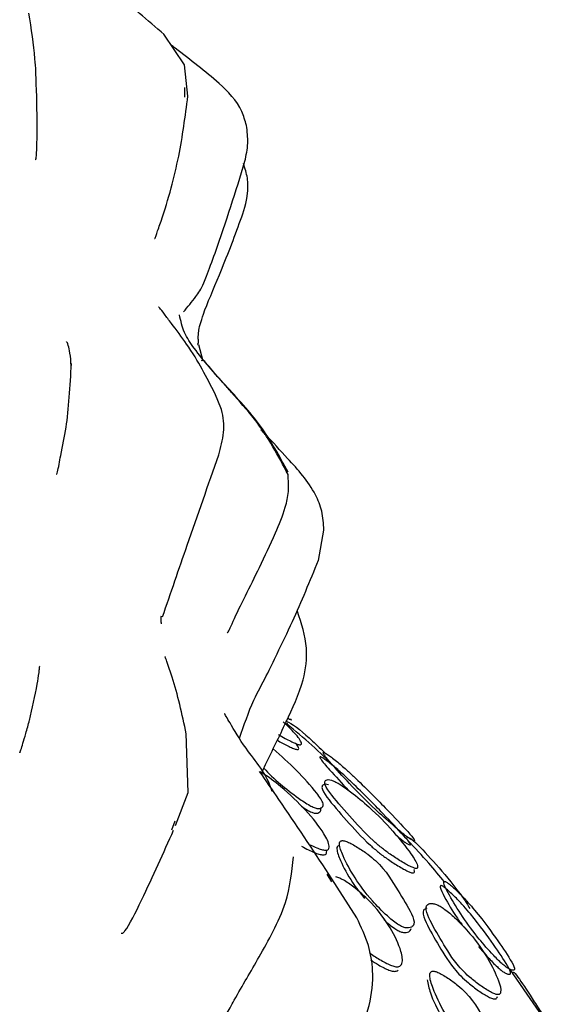
# Model space of a CAD drawing. Units: millimetres. Extents: x 15 to 557, y 30 to 588.
# Drawn here: x 206 to 215, y 471 to 489 of the extents above; entities that cross this region are included whole.
import ezdxf

# ---------------------------------------------------------------- set-up
doc = ezdxf.new("R2010")
doc.units = ezdxf.units.MM

msp = doc.modelspace()

# ---------------------------------------------------------------- linework, layer by layer
at = {"color": 7, "linetype": 'Continuous', "lineweight": 25}
for p, q in [((208.635, 488.142), (208.269, 488.682)), ((208.694, 487.582), (208.635, 488.142)), ((208.641, 487.566), (208.642, 487.736)), ((208.864, 483.202), (208.871, 483.173)), ((208.967, 482.889), (208.886, 483.181)), ((209.287, 482.032), (209.171, 482.323)), ((211.004, 479.362), (211.101, 479.9)), ((210.464, 476.458), (210.449, 476.476)), ((208.699, 475.248), (208.664, 476.296)), ((208.476, 474.665), (208.699, 475.248)), ((208.412, 474.588), (208.466, 474.747)), ((211.241, 473.669), (211.157, 473.806)), ((211.682, 473.031), (211.189, 473.807)), ((214.7, 471.679), (214.4, 472.114)), ((214.966, 471.294), (214.7, 471.679))]:
    msp.add_line(p, q, dxfattribs=at)
for points, knots in [([(208.274, 488.677), (207.98, 488.93), (207.595, 489.26), (207.227, 489.577), (206.929, 489.866), (206.893, 490.167), (206.872, 490.343)], [0, 0, 0, 0, 0.5077585, 0.6636669, 0.8032082, 1, 1, 1, 1]), ([(205.995, 486.46), (205.995, 486.46), (205.999, 486.457), (206.007, 486.475), (206.02, 486.59), (206.03, 487.09), (206.018, 487.648), (205.993, 488.321), (205.923, 488.778), (205.88, 489.057)], [0, 0, 0, 0, 0.00145, 0.028635, 0.08695, 0.240676, 0.574741, 0.739557, 1, 1, 1, 1]), ([(209.731, 487.067), (209.706, 487.151), (209.621, 487.443), (209.288, 487.788), (208.861, 488.129), (208.584, 488.347), (208.423, 488.47), (208.401, 488.488)], [0, 0, 0, 0, 0.12994, 0.451372, 0.697929, 0.957439, 1, 1, 1, 1]), ([(208.105, 485.065), (208.106, 485.063), (208.11, 485.057), (208.12, 485.085), (208.151, 485.177), (208.262, 485.49), (208.398, 485.935), (208.575, 486.672), (208.647, 487.227), (208.694, 487.584)], [0, 0, 0, 0, 0.008545, 0.043683, 0.081963, 0.175449, 0.406246, 0.617548, 1, 1, 1, 1]), ([(209.704, 486.431), (209.726, 486.537), (209.771, 486.748), (209.744, 486.961), (209.731, 487.067)], [0, 0, 0, 0, 0.504235, 1, 1, 1, 1]), ([(208.617, 483.763), (208.69, 483.851), (208.811, 483.997), (208.945, 484.187), (209.049, 484.46), (209.336, 485.236), (209.541, 485.901), (209.704, 486.433)], [0, 0, 0, 0, 0.217167, 0.358873, 0.40439, 0.524023, 1, 1, 1, 1]), ([(208.884, 483.201), (208.882, 483.231), (208.876, 483.292), (208.881, 483.382), (208.887, 483.435), (208.893, 483.486), (209.005, 483.845), (209.283, 484.475), (209.577, 485.244), (209.759, 485.764), (209.76, 486.136), (209.705, 486.304), (209.677, 486.389)], [0, 0, 0, 0, 0.027766, 0.054604, 0.111189, 0.231897, 0.295216, 0.496449, 0.751385, 0.879791, 0.939739, 1, 1, 1, 1]), ([(209.172, 482.319), (209.029, 482.602), (208.828, 482.997), (208.434, 483.521), (208.272, 483.728), (208.189, 483.848), (208.177, 483.848), (208.171, 483.849)], [0, 0, 0, 0, 0.4890959, 0.6855143, 0.7947801, 0.9047171, 1, 1, 1, 1]), ([(210.468, 480.924), (210.316, 481.204), (210.01, 481.767), (209.374, 482.439), (208.905, 482.973), (208.616, 483.389), (208.568, 483.603), (208.545, 483.709)], [0, 0, 0, 0, 0.277992, 0.560727, 0.809767, 0.906415, 1, 1, 1, 1]), ([(206.629, 482.806), (206.623, 482.886), (206.612, 483.036), (206.578, 483.172), (206.555, 483.241), (206.541, 483.229), (206.538, 483.227)], [0, 0, 0, 0, 0.351485, 0.658988, 0.931444, 1, 1, 1, 1]), ([(206.37, 480.888), (206.37, 480.888), (206.372, 480.887), (206.377, 480.896), (206.402, 480.981), (206.456, 481.314), (206.574, 481.811), (206.61, 482.444), (206.633, 482.852)], [0, 0, 0, 0, 0.0068287, 0.0216875, 0.053785, 0.2137429, 0.4932749, 1, 1, 1, 1]), ([(210.467, 480.881), (210.295, 481.211), (210.034, 481.712), (209.532, 482.257), (209.308, 482.519), (209.12, 482.724), (208.97, 482.925), (208.944, 482.907), (208.931, 482.899)], [0, 0, 0, 0, 0.33099, 0.50203, 0.572545, 0.650065, 0.831353, 1, 1, 1, 1]), ([(209.241, 481.23), (209.276, 481.362), (209.328, 481.559), (209.334, 481.833), (209.303, 481.965), (209.287, 482.032)], [0, 0, 0, 0, 0.500244, 0.750564, 1, 1, 1, 1]), ([(211.101, 479.9), (211.094, 480.012), (211.08, 480.229), (210.896, 480.688), (210.51, 481.114), (210.171, 481.481), (210.012, 481.648), (209.987, 481.675)], [0, 0, 0, 0, 0.152885, 0.297491, 0.675697, 0.947865, 1, 1, 1, 1]), ([(208.245, 478.36), (208.391, 478.785), (208.721, 479.747), (209.055, 480.7), (209.242, 481.232)], [0, 0, 0, 0, 0.442098, 1, 1, 1, 1]), ([(209.39, 478.088), (209.392, 478.087), (209.397, 478.081), (209.408, 478.096), (209.434, 478.149), (209.588, 478.493), (209.895, 479.093), (210.219, 479.778), (210.408, 480.234), (210.486, 480.585), (210.473, 480.781), (210.467, 480.881)], [0, 0, 0, 0, 0.007949, 0.037935, 0.068848, 0.139373, 0.48902, 0.692623, 0.834881, 0.915184, 1, 1, 1, 1]), ([(209.609, 476.215), (209.687, 476.444), (209.819, 476.832), (210.081, 477.307), (210.3, 477.767), (210.624, 478.434), (210.855, 478.998), (211.005, 479.364)], [0, 0, 0, 0, 0.200538, 0.339647, 0.468167, 0.655399, 1, 1, 1, 1]), ([(209.995, 475.593), (210.019, 475.644), (210.169, 475.955), (210.415, 476.456), (210.743, 477.158), (210.837, 477.848), (210.703, 478.243), (210.631, 478.458)], [0, 0, 0, 0, 0.05677, 0.346927, 0.606648, 0.786676, 1, 1, 1, 1]), ([(208.219, 478.375), (208.215, 478.352), (208.209, 478.316), (208.218, 478.262), (208.222, 478.241)], [0, 0, 0, 0, 0.606738, 1, 1, 1, 1]), ([(208.666, 476.288), (208.59, 476.64), (208.491, 477.103), (208.338, 477.509), (208.294, 477.654), (208.288, 477.657), (208.286, 477.658)], [0, 0, 0, 0, 0.670739, 0.881423, 0.956322, 1, 1, 1, 1]), ([(205.889, 476.527), (205.939, 476.744), (206.005, 477.031), (206.054, 477.328), (206.068, 477.44), (206.071, 477.475), (206.071, 477.488), (206.07, 477.487), (206.07, 477.487)], [0, 0, 0, 0, 0.641012, 0.846662, 0.921069, 0.952359, 0.982004, 1, 1, 1, 1]), ([(210.183, 475.266), (210.183, 475.266), (210.1, 475.577), (209.74, 475.964), (209.475, 476.424), (209.372, 476.595), (209.344, 476.653), (209.343, 476.641), (209.343, 476.639)], [0, 0, 0, 0, 0.000798, 0.449026, 0.765541, 0.883295, 0.979776, 1, 1, 1, 1]), ([(205.719, 475.965), (205.718, 475.958), (205.717, 475.939), (205.737, 476.001), (205.773, 476.115), (205.828, 476.296), (205.87, 476.453), (205.892, 476.536)], [0, 0, 0, 0, 0.126662, 0.333634, 0.539646, 0.757664, 1, 1, 1, 1]), ([(210.296, 476.276), (210.335, 476.254), (210.408, 476.212), (210.51, 476.16), (210.595, 476.121), (210.652, 476.1), (210.681, 476.096), (210.701, 476.098), (210.71, 476.113), (210.688, 476.178), (210.584, 476.31), (210.444, 476.444), (210.381, 476.504)], [0, 0, 0, 0, 0.084969, 0.157315, 0.218956, 0.27499, 0.301211, 0.328749, 0.384976, 0.453578, 0.755706, 1, 1, 1, 1]), ([(210.421, 476.518), (210.438, 476.512), (210.56, 476.462), (210.814, 476.244), (211.06, 476.01), (211.141, 475.933)], [0, 0, 0, 0, 0.093529, 0.698816, 1, 1, 1, 1]), ([(211.297, 475.696), (211.164, 475.828), (210.897, 476.094), (210.593, 476.341), (210.44, 476.465)], [0, 0, 0, 0, 0.4978596, 1, 1, 1, 1]), ([(210.476, 476.56), (210.489, 476.553), (210.518, 476.537), (210.533, 476.533), (210.52, 476.546), (210.512, 476.555)], [0, 0, 0, 0, 0.213482, 0.500018, 1, 1, 1, 1]), ([(210.276, 476.176), (210.306, 476.159), (210.369, 476.122), (210.461, 476.076), (210.545, 476.037), (210.602, 476.017), (210.63, 476.013), (210.65, 476.015), (210.657, 476.03), (210.65, 476.063), (210.619, 476.099), (210.601, 476.12)], [0, 0, 0, 0, 0.121917, 0.258038, 0.373781, 0.478817, 0.527992, 0.579708, 0.685552, 0.814996, 1, 1, 1, 1]), ([(210.989, 474.967), (210.999, 474.967), (211.019, 474.965), (211.049, 474.972), (211.086, 474.994), (211.1, 475.071), (210.93, 475.304), (210.635, 475.632), (210.344, 475.899), (210.204, 476.027)], [0, 0, 0, 0, 0.018753, 0.040971, 0.085847, 0.171225, 0.343371, 0.683834, 1, 1, 1, 1]), ([(212.633, 474.424), (212.648, 474.416), (212.68, 474.397), (212.706, 474.393), (212.708, 474.417), (212.544, 474.606), (212.184, 474.985), (211.853, 475.322), (211.513, 475.643), (211.374, 475.764), (211.259, 475.857), (211.192, 475.907), (211.149, 475.936), (211.123, 475.951), (211.105, 475.96), (211.089, 475.964), (211.086, 475.953), (211.12, 475.891), (211.291, 475.693), (211.586, 475.372), (211.938, 475.013), (212.269, 474.718), (212.47, 474.546), (212.57, 474.468), (212.61, 474.439), (212.626, 474.429), (212.633, 474.424)], [0, 0, 0, 0, 0.013737, 0.031564, 0.06309, 0.125476, 0.249048, 0.40362, 0.433645, 0.468315, 0.486052, 0.500976, 0.507946, 0.514164, 0.520117, 0.526384, 0.539318, 0.555663, 0.629171, 0.751136, 0.86716, 0.937149, 0.974737, 0.988138, 0.994071, 1, 1, 1, 1]), ([(212.569, 474.349), (212.583, 474.341), (212.615, 474.323), (212.638, 474.32), (212.638, 474.347), (212.471, 474.536), (212.112, 474.915), (211.783, 475.25), (211.446, 475.568), (211.309, 475.688), (211.197, 475.779), (211.131, 475.828), (211.088, 475.857), (211.063, 475.872), (211.045, 475.881), (211.03, 475.884), (211.027, 475.873), (211.063, 475.81), (211.231, 475.616), (211.421, 475.413), (211.538, 475.287)], [0, 0, 0, 0, 0.018054, 0.04159, 0.083454, 0.166986, 0.332874, 0.540347, 0.580404, 0.626391, 0.649823, 0.669479, 0.678643, 0.686816, 0.694657, 0.702945, 0.720151, 0.741999, 0.840596, 1, 1, 1, 1]), ([(211.189, 473.807), (210.898, 474.247), (210.499, 474.85), (210.078, 475.458), (209.963, 475.623)], [0, 0, 0, 0, 0.728237, 1, 1, 1, 1]), ([(210.835, 474.336), (210.847, 474.329), (210.892, 474.305), (210.969, 474.272), (211.057, 474.24), (211.13, 474.225), (211.174, 474.234), (211.194, 474.261), (211.198, 474.346), (211.083, 474.571), (210.8, 474.929), (210.419, 475.295), (210.118, 475.531), (209.979, 475.611), (209.972, 475.614)], [0, 0, 0, 0, 0.01285, 0.048356, 0.078656, 0.106376, 0.13322, 0.16151, 0.195855, 0.345673, 0.601327, 0.847889, 0.992835, 1, 1, 1, 1]), ([(210.036, 475.679), (210.128, 475.587), (210.3, 475.415), (210.594, 475.19), (210.803, 475.045), (210.916, 474.989), (210.962, 474.973), (210.98, 474.969), (210.989, 474.967)], [0, 0, 0, 0, 0.3803954, 0.7106362, 0.8871442, 0.9474693, 0.9739499, 1, 1, 1, 1]), ([(211.234, 475.47), (211.214, 475.474), (211.173, 475.483), (211.128, 475.469), (211.097, 475.412), (211.234, 475.193), (211.55, 474.843), (211.838, 474.514), (212.11, 474.277), (212.277, 474.152), (212.432, 474.052), (212.558, 473.978), (212.63, 473.94), (212.678, 473.919), (212.707, 473.909), (212.73, 473.905), (212.751, 473.907), (212.763, 473.924), (212.751, 473.998), (212.617, 474.212), (212.34, 474.555), (211.981, 474.93), (211.633, 475.221), (211.418, 475.377), (211.308, 475.439), (211.262, 475.461), (211.243, 475.467), (211.234, 475.47)], [0, 0, 0, 0, 0.014952, 0.031175, 0.062354, 0.124821, 0.248679, 0.371592, 0.404074, 0.434246, 0.468568, 0.485927, 0.500531, 0.507465, 0.513745, 0.519868, 0.526319, 0.539605, 0.555988, 0.628672, 0.750913, 0.868213, 0.937495, 0.974498, 0.987995, 0.994066, 1, 1, 1, 1]), ([(211.183, 475.387), (211.164, 475.391), (211.123, 475.4), (211.079, 475.386), (211.048, 475.329), (211.187, 475.11), (211.502, 474.76), (211.789, 474.432), (212.06, 474.195), (212.226, 474.071), (212.38, 473.971), (212.505, 473.897), (212.577, 473.859), (212.624, 473.839), (212.653, 473.829), (212.675, 473.825), (212.696, 473.828), (212.706, 473.845), (212.708, 473.866), (212.697, 473.884), (212.695, 473.887)], [0, 0, 0, 0, 0.026586, 0.055499, 0.111215, 0.223146, 0.445238, 0.665625, 0.723821, 0.777803, 0.839061, 0.869967, 0.89591, 0.908212, 0.91935, 0.930219, 0.94169, 0.965381, 0.994668, 1, 1, 1, 1]), ([(210.702, 475.006), (210.737, 474.982), (210.793, 474.943), (210.872, 474.905), (210.918, 474.889), (210.936, 474.885), (210.945, 474.884)], [0, 0, 0, 0, 0.456644, 0.747208, 0.874656, 1, 1, 1, 1]), ([(210.945, 474.884), (210.954, 474.883), (210.974, 474.881), (211.005, 474.888), (211.038, 474.912), (211.059, 474.941), (211.038, 474.974), (211.037, 474.976)], [0, 0, 0, 0, 0.1056699, 0.2309025, 0.4839458, 0.9657458, 1, 1, 1, 1]), ([(207.516, 472.759), (207.524, 472.757), (207.542, 472.754), (207.637, 472.859), (207.994, 473.58), (208.262, 474.182), (208.441, 474.585)], [0, 0, 0, 0, 0.0444012, 0.1009691, 0.3985509, 1, 1, 1, 1]), ([(212.539, 472.856), (212.549, 472.854), (212.573, 472.85), (212.612, 472.852), (212.666, 472.867), (212.72, 472.935), (212.633, 473.164), (212.382, 473.546), (212.199, 473.887), (211.876, 474.162), (211.731, 474.26), (211.607, 474.333), (211.532, 474.37), (211.481, 474.389), (211.45, 474.397), (211.424, 474.399), (211.399, 474.394), (211.38, 474.374), (211.37, 474.295), (211.453, 474.084), (211.634, 473.751), (211.892, 473.388), (212.172, 473.108), (212.354, 472.949), (212.461, 472.884), (212.509, 472.864), (212.529, 472.859), (212.539, 472.856)], [0, 0, 0, 0, 0.00683, 0.014915, 0.031255, 0.062369, 0.125039, 0.248989, 0.403839, 0.433953, 0.468563, 0.486004, 0.500259, 0.506856, 0.512784, 0.518575, 0.52481, 0.537992, 0.554748, 0.629177, 0.751003, 0.866598, 0.937638, 0.975618, 0.988646, 0.994371, 1, 1, 1, 1]), ([(212.369, 474.504), (212.396, 474.482), (212.444, 474.44), (212.506, 474.392), (212.546, 474.363), (212.561, 474.353), (212.569, 474.349)], [0, 0, 0, 0, 0.397114, 0.717874, 0.859126, 1, 1, 1, 1]), ([(212.551, 474.428), (212.561, 474.441), (212.589, 474.479), (212.765, 474.329), (213.08, 473.991), (213.397, 473.612), (213.609, 473.321), (213.664, 473.228), (213.682, 473.198)], [0, 0, 0, 0, 0.081596, 0.242822, 0.561163, 0.876876, 0.960158, 1, 1, 1, 1]), ([(213.239, 473.659), (213.147, 473.773), (212.943, 474.027), (212.711, 474.269), (212.584, 474.402)], [0, 0, 0, 0, 0.452438, 1, 1, 1, 1]), ([(210.707, 474.299), (210.747, 474.276), (210.82, 474.235), (210.925, 474.189), (211.013, 474.157), (211.086, 474.142), (211.13, 474.151), (211.151, 474.178), (211.15, 474.203), (211.15, 474.218)], [0, 0, 0, 0, 0.190665, 0.347738, 0.481743, 0.604311, 0.722999, 0.848097, 1, 1, 1, 1]), ([(211.361, 474.312), (211.353, 474.306), (211.333, 474.293), (211.327, 474.21), (211.409, 474.001), (211.557, 473.71), (211.744, 473.471), (211.818, 473.376)], [0, 0, 0, 0, 0.043087, 0.097889, 0.341429, 0.740124, 1, 1, 1, 1]), ([(209.337, 471.29), (209.34, 471.289), (209.348, 471.287), (209.399, 471.363), (209.618, 471.762), (209.881, 472.206), (210.198, 472.768), (210.484, 473.373), (210.532, 473.837), (210.561, 474.112)], [0, 0, 0, 0, 0.021413, 0.048857, 0.151489, 0.457423, 0.622276, 0.776442, 1, 1, 1, 1]), ([(211.908, 472.416), (211.914, 472.411), (211.972, 472.362), (212.079, 472.296), (212.206, 472.225), (212.284, 472.19), (212.337, 472.172), (212.372, 472.164), (212.402, 472.162), (212.434, 472.167), (212.464, 472.186), (212.503, 472.264), (212.464, 472.485), (212.294, 472.843), (212.022, 473.227), (211.713, 473.514), (211.51, 473.667), (211.398, 473.726), (211.347, 473.746), (211.325, 473.752), (211.314, 473.755)], [0, 0, 0, 0, 0.0062255, 0.066287, 0.0962152, 0.1216797, 0.1338332, 0.1449918, 0.1559352, 0.1674946, 0.1911234, 0.2199548, 0.3463875, 0.5616119, 0.7690581, 0.8908734, 0.9551469, 0.9788182, 0.9895218, 1, 1, 1, 1]), ([(214.355, 472.138), (214.372, 472.129), (214.411, 472.107), (214.456, 472.098), (214.495, 472.113), (214.408, 472.289), (214.155, 472.658), (213.932, 472.975), (213.647, 473.31), (213.523, 473.442), (213.417, 473.545), (213.353, 473.602), (213.309, 473.637), (213.281, 473.657), (213.259, 473.67), (213.237, 473.679), (213.222, 473.674), (213.22, 473.623), (213.316, 473.434), (213.509, 473.116), (213.757, 472.756), (214.022, 472.452), (214.192, 472.272), (214.288, 472.187), (214.33, 472.155), (214.347, 472.144), (214.355, 472.138)], [0, 0, 0, 0, 0.01355, 0.03158, 0.063249, 0.125594, 0.248997, 0.403753, 0.433707, 0.468281, 0.486024, 0.50097, 0.507972, 0.514222, 0.52021, 0.526499, 0.539474, 0.555808, 0.629386, 0.751597, 0.867053, 0.937147, 0.975145, 0.988417, 0.994229, 1, 1, 1, 1]), ([(214.289, 472.066), (214.305, 472.057), (214.344, 472.036), (214.386, 472.028), (214.422, 472.046), (214.333, 472.224), (214.079, 472.593), (213.856, 472.909), (213.575, 473.241), (213.453, 473.371), (213.349, 473.473), (213.285, 473.529), (213.242, 473.564), (213.215, 473.583), (213.194, 473.596), (213.172, 473.604), (213.158, 473.599), (213.158, 473.547), (213.258, 473.356), (213.395, 473.115), (213.545, 472.911), (213.588, 472.853)], [0, 0, 0, 0, 0.01667, 0.038937, 0.078241, 0.156244, 0.311141, 0.505488, 0.542922, 0.585865, 0.607799, 0.626204, 0.634803, 0.642472, 0.649828, 0.657584, 0.673687, 0.694071, 0.786302, 0.939771, 1, 1, 1, 1]), ([(212.923, 473.202), (212.9, 473.191), (212.833, 473.161), (212.898, 472.941), (213.11, 472.587), (213.298, 472.254), (213.515, 472.005), (213.661, 471.871), (213.806, 471.761), (213.928, 471.679), (214.001, 471.636), (214.051, 471.612), (214.083, 471.6), (214.11, 471.594), (214.139, 471.593), (214.163, 471.607), (214.168, 471.627), (214.171, 471.639)], [0, 0, 0, 0, 0.058795, 0.1780191, 0.414225, 0.6493312, 0.7113586, 0.7687949, 0.8341787, 0.8670052, 0.8947867, 0.9079613, 0.9198922, 0.9315108, 0.9437483, 0.9689018, 1, 1, 1, 1]), ([(213.092, 473.267), (213.069, 473.274), (213.022, 473.287), (212.957, 473.283), (212.888, 473.237), (212.945, 473.024), (213.162, 472.666), (213.348, 472.334), (213.566, 472.084), (213.713, 471.949), (213.859, 471.839), (213.982, 471.757), (214.055, 471.714), (214.106, 471.689), (214.139, 471.677), (214.166, 471.67), (214.195, 471.67), (214.219, 471.683), (214.244, 471.752), (214.182, 471.962), (214.017, 472.3), (213.762, 472.68), (213.469, 472.988), (213.277, 473.158), (213.171, 473.229), (213.123, 473.254), (213.102, 473.263), (213.092, 473.267)], [0, 0, 0, 0, 0.014979, 0.031186, 0.062353, 0.124877, 0.248635, 0.371806, 0.404317, 0.434457, 0.468838, 0.486138, 0.500808, 0.507774, 0.514085, 0.520228, 0.52669, 0.53994, 0.556285, 0.628629, 0.750747, 0.868282, 0.937608, 0.974407, 0.987907, 0.994013, 1, 1, 1, 1]), ([(210.586, 469.036), (210.586, 469.036), (210.596, 469.032), (210.622, 469.079), (210.692, 469.196), (210.796, 469.37), (211.152, 469.931), (211.564, 470.604), (211.927, 471.444), (211.99, 472.043), (211.901, 472.575), (211.759, 472.871), (211.682, 473.031)], [0, 0, 0, 0, 0.002026, 0.031023, 0.071963, 0.158533, 0.237553, 0.547379, 0.682118, 0.804794, 0.893849, 1, 1, 1, 1]), ([(212.159, 473.002), (212.165, 472.996), (212.218, 472.942), (212.308, 472.868), (212.415, 472.804), (212.462, 472.783), (212.482, 472.778), (212.492, 472.775)], [0, 0, 0, 0, 0.075936, 0.639022, 0.831984, 0.916715, 1, 1, 1, 1]), ([(212.492, 472.775), (212.503, 472.773), (212.526, 472.769), (212.565, 472.771), (212.62, 472.786), (212.637, 472.818), (212.648, 472.839)], [0, 0, 0, 0, 0.109424, 0.238987, 0.500911, 1, 1, 1, 1]), ([(213.837, 472.525), (213.891, 472.461), (213.988, 472.346), (214.128, 472.198), (214.223, 472.114), (214.264, 472.082), (214.28, 472.071), (214.289, 472.066)], [0, 0, 0, 0, 0.436999, 0.778905, 0.897362, 0.948928, 1, 1, 1, 1]), ([(211.93, 472.288), (211.975, 472.257), (212.05, 472.205), (212.161, 472.144), (212.238, 472.11), (212.292, 472.092), (212.326, 472.084), (212.356, 472.082), (212.389, 472.087), (212.403, 472.098), (212.413, 472.106)], [0, 0, 0, 0, 0.260276, 0.437666, 0.588577, 0.660592, 0.726705, 0.791537, 0.860017, 1, 1, 1, 1]), ([(212.928, 471.935), (212.944, 471.859), (212.985, 471.657), (213.176, 471.283), (213.42, 470.889), (213.693, 470.586), (213.87, 470.416), (213.975, 470.347), (214.021, 470.326), (214.041, 470.321), (214.05, 470.319)], [0, 0, 0, 0, 0.167155, 0.440853, 0.700355, 0.859958, 0.945507, 0.974659, 0.987437, 1, 1, 1, 1]), ([(214.1, 470.396), (214.111, 470.394), (214.134, 470.39), (214.172, 470.394), (214.226, 470.414), (214.279, 470.491), (214.198, 470.745), (213.957, 471.166), (213.784, 471.544), (213.469, 471.84), (213.326, 471.945), (213.204, 472.021), (213.13, 472.059), (213.08, 472.078), (213.049, 472.086), (213.024, 472.087), (212.998, 472.079), (212.979, 472.056), (212.967, 471.965), (213.046, 471.73), (213.219, 471.364), (213.468, 470.967), (213.741, 470.664), (213.919, 470.494), (214.025, 470.425), (214.071, 470.404), (214.09, 470.398), (214.1, 470.396)], [0, 0, 0, 0, 0.006824, 0.014911, 0.031275, 0.062425, 0.125014, 0.248893, 0.403838, 0.433921, 0.468518, 0.485936, 0.500203, 0.506798, 0.512729, 0.518523, 0.524768, 0.537952, 0.55472, 0.629131, 0.750959, 0.866473, 0.937543, 0.975667, 0.988678, 0.994386, 1, 1, 1, 1]), ([(214.445, 472.035), (214.446, 472.05), (214.45, 472.093), (214.562, 471.944), (214.726, 471.701), (214.89, 471.442), (214.943, 471.357)], [0, 0, 0, 0, 0.111908, 0.336369, 0.78182, 1, 1, 1, 1])]:
    msp.add_open_spline(points, degree=3, knots=knots, dxfattribs=at)

doc.saveas('drawing.dxf')
